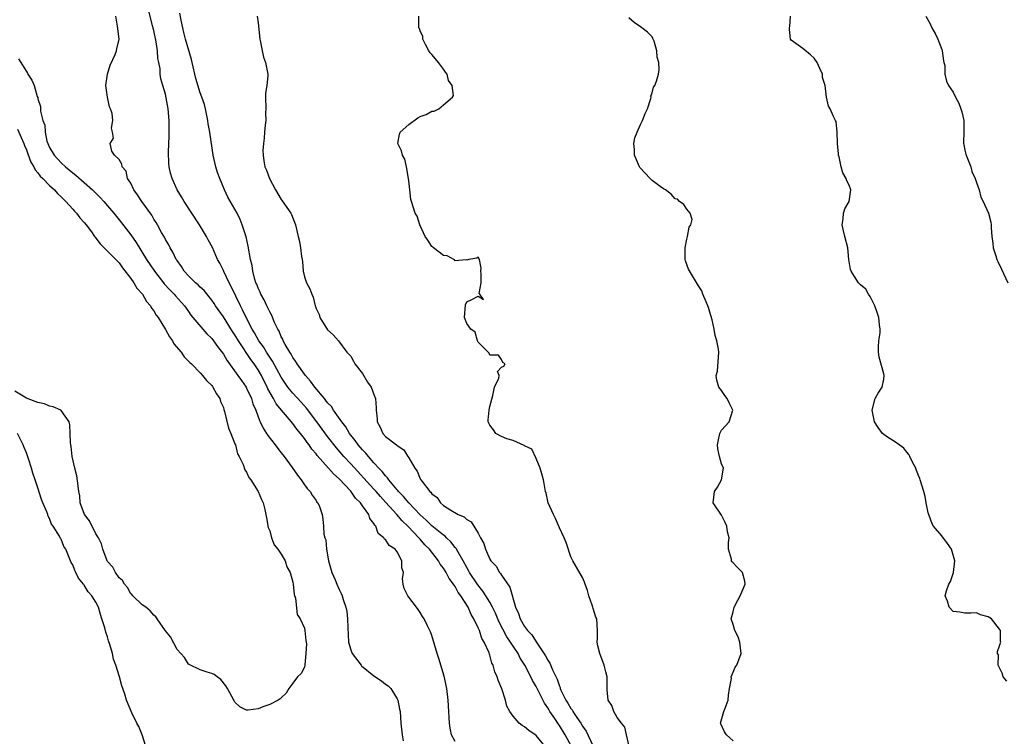
# Model space of a CAD drawing. Units: inches. Extents: x 2580000 to 2583000, y 1512000 to 1515000.
# Drawn here: x 2581028 to 2581198, y 1513075 to 1513198 of the extents above; entities that cross this region are included whole.
import ezdxf

# ---------------------------------------------------------------- set-up
doc = ezdxf.new("R2010")
doc.units = ezdxf.units.IN
doc.header["$MEASUREMENT"] = 0
doc.layers.add('LD25801512_2ft', color=122, linetype='Continuous')

msp = doc.modelspace()

# ---------------------------------------------------------------- linework, layer by layer
at = {"layer": 'LD25801512_2ft'}
for points, elevation in [([(2581103, 1513073.86), (2581102.39, 1513075), (2581102.14, 1513076.14), (2581102.05, 1513077), (2581101.98, 1513077.98), (2581101.94, 1513079), (2581101.81, 1513081), (2581101.55, 1513083), (2581101.09, 1513085.09), (2581100.18, 1513088.18), (2581099.9, 1513089), (2581099.43, 1513090.57), (2581099, 1513092.12), (2581098.75, 1513092.75), (2581098.23, 1513093.77), (2581097.66, 1513095), (2581097.4, 1513095.4), (2581097, 1513096.08), (2581096.61, 1513096.61), (2581096.35, 1513097), (2581095, 1513098.77), (2581094.84, 1513099), (2581094.22, 1513100.22), (2581094.04, 1513101), (2581093.93, 1513101.93), (2581094.09, 1513103), (2581093.82, 1513103.82), (2581093.83, 1513105), (2581093, 1513106.56), (2581092.66, 1513107), (2581091.64, 1513107.64), (2581091, 1513108.7), (2581090.79, 1513108.78), (2581090.72, 1513109), (2581089.73, 1513109.73), (2581089.33, 1513111), (2581089.16, 1513111.16), (2581089, 1513111.47), (2581088.31, 1513112.31), (2581088.1, 1513113), (2581087, 1513114.53), (2581086.68, 1513115), (2581085.83, 1513115.83), (2581085, 1513117.03), (2581083, 1513119.16), (2581082.01, 1513120.01), (2581081.15, 1513121), (2581079.18, 1513123.18), (2581079, 1513123.45), (2581078.28, 1513124.28), (2581077.81, 1513125), (2581077.45, 1513125.45), (2581077, 1513126.14), (2581076.33, 1513127), (2581075.71, 1513127.71), (2581075, 1513128.71), (2581072.11, 1513132.11), (2581071.64, 1513133), (2581070.7, 1513134.7), (2581070.58, 1513135), (2581069.57, 1513137), (2581069, 1513137.98), (2581068.3, 1513139), (2581067.74, 1513139.74), (2581065.59, 1513143), (2581065, 1513143.99), (2581064.59, 1513144.59), (2581063, 1513147.09), (2581061.66, 1513149), (2581061.41, 1513149.41), (2581061, 1513149.98), (2581059.66, 1513151.66), (2581059, 1513152.25), (2581058.63, 1513152.63), (2581058.19, 1513153), (2581057, 1513154.18), (2581056.25, 1513155), (2581055.78, 1513155.78), (2581055, 1513156.81), (2581054.87, 1513157), (2581054.28, 1513158.28), (2581053.8, 1513159), (2581053.56, 1513159.56), (2581053, 1513160.47), (2581052.83, 1513160.83), (2581052.33, 1513161.67), (2581051.63, 1513163), (2581051.4, 1513163.4), (2581051, 1513163.99), (2581050.64, 1513164.64), (2581048.93, 1513167), (2581048.18, 1513168.18), (2581047.54, 1513169), (2581047, 1513170.17), (2581046.46, 1513171), (2581046.23, 1513172.23), (2581045.53, 1513173), (2581045.48, 1513173.48), (2581045, 1513174.26), (2581044.19, 1513175), (2581043.72, 1513175.72), (2581043.45, 1513177), (2581044.06, 1513177.94), (2581043.86, 1513179), (2581043.67, 1513179.67), (2581043.91, 1513181), (2581043.8, 1513182.2), (2581043.54, 1513183), (2581043.36, 1513183.36), (2581043.02, 1513185), (2581042.73, 1513187), (2581043, 1513189), (2581043.46, 1513190.54), (2581044.35, 1513192.35), (2581044.58, 1513193), (2581044.62, 1513193.38), (2581045.01, 1513195), (2581044.74, 1513197.26), (2581044.41, 1513199)], 8010), ([(2581118.55, 1513073), (2581117, 1513074.85), (2581115.73, 1513075.73), (2581115, 1513076.39), (2581114.6, 1513076.6), (2581114.05, 1513077), (2581113, 1513078.19), (2581112.43, 1513079), (2581111.96, 1513079.96), (2581111.7, 1513081), (2581111.08, 1513082.92), (2581110.43, 1513084.43), (2581110.27, 1513085), (2581109.86, 1513085.86), (2581109.58, 1513087), (2581109.37, 1513087.37), (2581109, 1513088.73), (2581108.92, 1513088.92), (2581108.86, 1513089.14), (2581108.03, 1513091), (2581107.64, 1513091.64), (2581107.19, 1513093), (2581107, 1513093.44), (2581106.24, 1513095), (2581105.75, 1513095.75), (2581105.24, 1513097), (2581104, 1513099), (2581103.56, 1513099.57), (2581103, 1513100.61), (2581102.82, 1513100.82), (2581102.73, 1513101), (2581101.99, 1513101.99), (2581101.46, 1513103), (2581101.28, 1513103.28), (2581101, 1513103.75), (2581100.44, 1513104.44), (2581100.12, 1513105), (2581098.59, 1513107), (2581097.79, 1513107.79), (2581097, 1513108.73), (2581096.87, 1513108.87), (2581096.77, 1513109), (2581094.92, 1513110.92), (2581094.85, 1513111), (2581093.89, 1513111.89), (2581092.96, 1513113), (2581091, 1513115.14), (2581090.1, 1513116.1), (2581089.35, 1513117), (2581089, 1513117.39), (2581085, 1513121.75), (2581083.82, 1513123), (2581082.51, 1513124.51), (2581081, 1513126.46), (2581079.15, 1513129), (2581077.34, 1513131.34), (2581076.41, 1513132.41), (2581075, 1513133.95), (2581074.14, 1513135), (2581073.67, 1513135.67), (2581073, 1513136.73), (2581071.48, 1513139.48), (2581071, 1513140.15), (2581070.44, 1513141), (2581069.91, 1513141.91), (2581069.12, 1513143), (2581068.37, 1513144.37), (2581067.98, 1513145), (2581066.92, 1513147), (2581066.32, 1513148.32), (2581065.94, 1513149), (2581064.36, 1513152.36), (2581064.02, 1513153), (2581063.09, 1513154.91), (2581063, 1513155.12), (2581062.37, 1513156.37), (2581062.01, 1513157), (2581061.72, 1513157.72), (2581061.1, 1513159.1), (2581060.39, 1513160.39), (2581060.09, 1513161), (2581058.87, 1513163), (2581056.23, 1513167), (2581055.8, 1513167.8), (2581055.05, 1513169), (2581054.16, 1513171), (2581053.89, 1513171.89), (2581053.67, 1513173), (2581053.58, 1513173.58), (2581053.51, 1513175.51), (2581053.65, 1513178.35), (2581053.67, 1513179), (2581053.67, 1513181), (2581053.49, 1513183), (2581053, 1513185.53), (2581052.53, 1513187), (2581052.2, 1513188.2), (2581052.08, 1513189), (2581052.07, 1513189.93), (2581051.86, 1513191), (2581051.68, 1513191.68), (2581051.64, 1513193), (2581051.42, 1513194.58), (2581051, 1513196.51), (2581050.85, 1513197.15), (2581050.1, 1513200.1)], 8012), ([(2581123.08, 1513073), (2581122, 1513075), (2581121, 1513076.6), (2581120.83, 1513076.83), (2581120.19, 1513077.81), (2581119.37, 1513079), (2581119.23, 1513079.23), (2581119, 1513079.66), (2581118.44, 1513080.44), (2581117.36, 1513082.64), (2581117, 1513083.34), (2581116.37, 1513084.37), (2581116.08, 1513085), (2581115.03, 1513087), (2581114.24, 1513088.24), (2581113.86, 1513089), (2581113, 1513090.28), (2581112.56, 1513091), (2581111.92, 1513091.92), (2581110.54, 1513094.54), (2581109.96, 1513095.96), (2581109.46, 1513097), (2581109, 1513097.89), (2581108.33, 1513099), (2581107.8, 1513099.8), (2581106.9, 1513100.9), (2581105.48, 1513103), (2581105.32, 1513103.32), (2581105, 1513103.85), (2581104.38, 1513105), (2581103.51, 1513106.49), (2581103.16, 1513107.16), (2581103, 1513107.33), (2581102.29, 1513108.29), (2581101.53, 1513109), (2581101.27, 1513109.27), (2581101, 1513109.44), (2581099, 1513111.07), (2581098.02, 1513112.02), (2581096.97, 1513112.97), (2581095.04, 1513115), (2581094.11, 1513116.11), (2581093.23, 1513117), (2581093.14, 1513117.14), (2581093, 1513117.29), (2581091.57, 1513119), (2581091.35, 1513119.35), (2581091, 1513119.68), (2581090.42, 1513120.42), (2581089.84, 1513121), (2581089, 1513121.92), (2581088.04, 1513123), (2581087.59, 1513123.59), (2581087, 1513124.16), (2581086.29, 1513125), (2581085.78, 1513125.78), (2581084.8, 1513127), (2581084.15, 1513128.15), (2581083.45, 1513129), (2581082.02, 1513131), (2581081.64, 1513131.64), (2581081, 1513132.26), (2581080.7, 1513132.7), (2581080.43, 1513133), (2581078.78, 1513135), (2581078.04, 1513136.04), (2581077.17, 1513137), (2581077, 1513137.22), (2581075.73, 1513139), (2581075.48, 1513139.48), (2581075, 1513140.11), (2581074.69, 1513140.69), (2581074.46, 1513141), (2581073.68, 1513142.32), (2581073.33, 1513143), (2581073.25, 1513143.25), (2581073, 1513143.69), (2581072.63, 1513144.63), (2581072.4, 1513145), (2581071.84, 1513146.16), (2581071.36, 1513147.36), (2581071, 1513147.96), (2581070.69, 1513148.69), (2581070.52, 1513149), (2581070.05, 1513150.05), (2581069.48, 1513151), (2581069.36, 1513151.36), (2581069, 1513152.04), (2581068.75, 1513152.75), (2581068.63, 1513153), (2581068.44, 1513153.56), (2581068.07, 1513155), (2581067.95, 1513155.95), (2581067.67, 1513157), (2581067.28, 1513159.28), (2581066.93, 1513160.93), (2581066.27, 1513163), (2581065.89, 1513163.89), (2581065.36, 1513165), (2581065, 1513165.68), (2581063.78, 1513167.78), (2581063.22, 1513169), (2581062.37, 1513171), (2581062.01, 1513172.01), (2581061.69, 1513173), (2581061.23, 1513175), (2581060.65, 1513179), (2581060.39, 1513180.39), (2581060.31, 1513181), (2581059.9, 1513183), (2581059.72, 1513183.72), (2581059.31, 1513185), (2581059, 1513185.78), (2581058.24, 1513188.24), (2581057.59, 1513191), (2581057.49, 1513191.49), (2581056.47, 1513195), (2581056.19, 1513196.19), (2581055.98, 1513197), (2581055.71, 1513198.29), (2581055.5, 1513199.5)], 8014), ([(2581068.83, 1513199), (2581069, 1513197.82), (2581069.32, 1513195), (2581069.43, 1513194.57), (2581069.69, 1513193), (2581069.92, 1513191.92), (2581070.29, 1513191), (2581070.67, 1513189), (2581070.67, 1513188.67), (2581070.48, 1513187), (2581070.3, 1513185.7), (2581070.27, 1513185), (2581070.31, 1513183), (2581070.29, 1513182.29), (2581070.31, 1513181), (2581070.21, 1513180.21), (2581070.11, 1513179), (2581070.05, 1513177.95), (2581069.9, 1513177), (2581069.83, 1513175.83), (2581069.85, 1513175), (2581070, 1513174), (2581070.18, 1513173), (2581070.43, 1513172.43), (2581070.94, 1513171), (2581071.99, 1513169), (2581073, 1513167.35), (2581073.13, 1513167.13), (2581074.62, 1513165), (2581074.76, 1513164.76), (2581075.43, 1513163), (2581075.9, 1513161), (2581076.13, 1513160.13), (2581076.34, 1513159), (2581076.5, 1513157.5), (2581076.59, 1513157), (2581076.64, 1513156.64), (2581076.78, 1513155), (2581077, 1513154.04), (2581077.36, 1513153), (2581077.94, 1513151.94), (2581078.29, 1513151), (2581078.53, 1513150.53), (2581078.87, 1513149), (2581078.91, 1513148.91), (2581079, 1513148.53), (2581079.51, 1513147.51), (2581079.66, 1513147), (2581081, 1513144.88), (2581081.98, 1513143.98), (2581082.89, 1513143), (2581084.31, 1513141), (2581084.67, 1513140.67), (2581085, 1513140.31), (2581085.47, 1513139.47), (2581085.71, 1513139), (2581087, 1513137.32), (2581087.86, 1513135.86), (2581088.49, 1513135), (2581089, 1513133.72), (2581089.24, 1513133), (2581089.39, 1513131.39), (2581089.35, 1513131), (2581089.54, 1513129.54), (2581089.57, 1513129), (2581090.05, 1513128.05), (2581090.55, 1513127), (2581091, 1513126.49), (2581092.88, 1513125), (2581092.95, 1513124.95), (2581093, 1513124.89), (2581094.17, 1513124.17), (2581094.84, 1513123), (2581095, 1513122.76), (2581096.03, 1513121), (2581096.48, 1513120.48), (2581097, 1513119.16), (2581097.07, 1513119.07), (2581097.1, 1513119), (2581097.32, 1513118.68), (2581098.64, 1513117), (2581098.84, 1513116.84), (2581099, 1513116.57), (2581099.92, 1513115.92), (2581100.47, 1513115), (2581101, 1513114.56), (2581102.27, 1513113.73), (2581103.55, 1513113), (2581104.59, 1513112.59), (2581105, 1513112.17), (2581105.75, 1513111.75), (2581106.25, 1513111), (2581107, 1513109.77), (2581107.41, 1513109), (2581107.98, 1513107.98), (2581108.23, 1513107), (2581109, 1513105.3), (2581109.18, 1513105), (2581110.07, 1513104.07), (2581110.65, 1513103), (2581110.83, 1513102.83), (2581111, 1513102.53), (2581112.46, 1513100.46), (2581113.44, 1513097), (2581113.94, 1513095.94), (2581114.21, 1513095), (2581115, 1513093.67), (2581115.51, 1513093), (2581116.24, 1513092.24), (2581117, 1513091.05), (2581118.63, 1513088.63), (2581119, 1513087.85), (2581119.35, 1513087.35), (2581119.81, 1513086.19), (2581120.6, 1513084.6), (2581121, 1513083.41), (2581121.14, 1513083.14), (2581121.16, 1513083), (2581121.28, 1513082.72), (2581122.13, 1513081), (2581122.47, 1513080.47), (2581123, 1513079.53), (2581123.24, 1513079.24), (2581123.35, 1513079), (2581124.02, 1513077.98), (2581124.7, 1513077), (2581125, 1513076.49), (2581125.61, 1513075.61), (2581126.72, 1513073.28)], 8016), ([(2581133, 1513073.25), (2581132.61, 1513075), (2581132.29, 1513076.29), (2581131.7, 1513077), (2581131, 1513078), (2581130.38, 1513079), (2581130.04, 1513080.04), (2581129.43, 1513081), (2581129.25, 1513082.75), (2581129.26, 1513085), (2581129, 1513085.86), (2581128.73, 1513087), (2581127.96, 1513089), (2581127.65, 1513090.35), (2581127.54, 1513091), (2581127.59, 1513091.59), (2581127.6, 1513093), (2581127.46, 1513095), (2581127.32, 1513095.32), (2581126.81, 1513096.81), (2581126.77, 1513097), (2581126.66, 1513097.34), (2581126.09, 1513099), (2581125.87, 1513099.87), (2581125.46, 1513101), (2581125.35, 1513101.35), (2581125, 1513102.13), (2581123.93, 1513103.93), (2581123.33, 1513105), (2581123, 1513105.69), (2581122.16, 1513108.16), (2581121.8, 1513109), (2581121, 1513110.69), (2581120.34, 1513112.34), (2581119.98, 1513113), (2581119.09, 1513115), (2581119, 1513115.32), (2581118.7, 1513116.7), (2581118.62, 1513117), (2581118.38, 1513118.38), (2581118.25, 1513119), (2581118, 1513120), (2581117.71, 1513121), (2581117, 1513122.66), (2581116.26, 1513124.26), (2581115, 1513124.88), (2581114.94, 1513124.94), (2581113, 1513125.76), (2581111.94, 1513126.06), (2581111, 1513126.45), (2581110.03, 1513127), (2581109.63, 1513127.63), (2581109, 1513128.41), (2581108.73, 1513129), (2581108.71, 1513129.29), (2581108.89, 1513131), (2581109, 1513131.66), (2581109.54, 1513133.54), (2581109.82, 1513135), (2581110.54, 1513136.54), (2581110.59, 1513137), (2581110.34, 1513137.66), (2581111, 1513138.42), (2581111.42, 1513138.58), (2581111.67, 1513139), (2581111.22, 1513139.22), (2581111, 1513139.75), (2581110.49, 1513140.49), (2581109, 1513140.52), (2581108.87, 1513140.87), (2581108.69, 1513141), (2581107, 1513142.74), (2581106.88, 1513143), (2581106.46, 1513144.46), (2581105.74, 1513145), (2581105, 1513145.99), (2581104.62, 1513147), (2581104.8, 1513149.2), (2581105, 1513149.72), (2581105.89, 1513150.11), (2581107, 1513150.7), (2581107.9, 1513150.1), (2581107.26, 1513151), (2581107.14, 1513151.14), (2581107.48, 1513153), (2581107.48, 1513154.52), (2581107.45, 1513155), (2581107.53, 1513155.53), (2581107.24, 1513157), (2581107, 1513157.38), (2581106.78, 1513157.22), (2581105.35, 1513157), (2581105, 1513156.91), (2581104.94, 1513156.94), (2581103, 1513156.79), (2581102.92, 1513156.92), (2581101.64, 1513157.64), (2581101, 1513157.69), (2581099.29, 1513159), (2581099.15, 1513159.15), (2581099, 1513159.26), (2581098.32, 1513160.32), (2581097.86, 1513161), (2581096.92, 1513163), (2581096.47, 1513164.47), (2581096.09, 1513165), (2581095.47, 1513167), (2581095.35, 1513167.35), (2581095.2, 1513169), (2581095, 1513170.57), (2581094.96, 1513171), (2581094.62, 1513173), (2581094.3, 1513174.3), (2581093.94, 1513175), (2581093.77, 1513175.77), (2581093.11, 1513177), (2581093.39, 1513178.61), (2581093.52, 1513179), (2581095, 1513180.32), (2581096.56, 1513181.44), (2581097, 1513181.68), (2581097.98, 1513182.02), (2581099, 1513182.59), (2581099.4, 1513182.6), (2581100.22, 1513183), (2581101, 1513183.71), (2581102.58, 1513185), (2581102.71, 1513185.29), (2581102.5, 1513187), (2581101.88, 1513187.88), (2581101.66, 1513189), (2581101.34, 1513189.34), (2581101, 1513189.84), (2581100.16, 1513191), (2581099.6, 1513191.6), (2581099, 1513192.39), (2581098.69, 1513192.69), (2581098.49, 1513193), (2581097.91, 1513194.09), (2581097.45, 1513195), (2581097.46, 1513195.46), (2581097, 1513196.47), (2581096.85, 1513196.85), (2581096.77, 1513197), (2581096.72, 1513199)], 8018), ([(2581198.25, 1513084.25), (2581197.59, 1513085), (2581197.5, 1513085.5), (2581196.75, 1513087), (2581196.79, 1513088.79), (2581196.65, 1513089), (2581196.65, 1513089.35), (2581197, 1513090.36), (2581197.12, 1513090.88), (2581197.18, 1513091), (2581197.15, 1513091.15), (2581197.13, 1513093), (2581197, 1513093.2), (2581195.57, 1513095), (2581195, 1513095.34), (2581193.71, 1513095.71), (2581193, 1513096.04), (2581192, 1513096), (2581191, 1513096), (2581190.15, 1513096.15), (2581189, 1513096.27), (2581188.29, 1513097), (2581187.97, 1513098.03), (2581187.62, 1513099), (2581187.82, 1513099.82), (2581188.25, 1513101), (2581188.53, 1513101.47), (2581189.02, 1513103), (2581189.26, 1513105), (2581188.67, 1513107), (2581188.01, 1513108.01), (2581187, 1513109.31), (2581185.6, 1513111), (2581185.38, 1513111.38), (2581184.81, 1513112.81), (2581184.69, 1513113.31), (2581184.33, 1513115), (2581184.14, 1513116.14), (2581183.91, 1513117), (2581183.29, 1513119), (2581183.2, 1513119.2), (2581183, 1513119.76), (2581182.62, 1513120.62), (2581182.51, 1513121), (2581181.97, 1513122.03), (2581181.49, 1513123), (2581181.35, 1513123.35), (2581181, 1513123.76), (2581180.48, 1513124.48), (2581179.64, 1513125), (2581179, 1513125.49), (2581177.66, 1513126.34), (2581177, 1513126.79), (2581176.76, 1513127), (2581176.04, 1513128.04), (2581175.42, 1513129), (2581175.01, 1513131), (2581175.5, 1513133), (2581176.04, 1513133.96), (2581176.71, 1513135), (2581177, 1513136.38), (2581177.09, 1513137), (2581177, 1513137.25), (2581176.18, 1513140.18), (2581176.1, 1513141), (2581176.06, 1513141.94), (2581176.14, 1513143), (2581176.35, 1513144.35), (2581176.36, 1513145), (2581176.26, 1513145.74), (2581176.13, 1513147), (2581175.86, 1513147.86), (2581175.43, 1513149), (2581174.64, 1513150.64), (2581174.35, 1513151), (2581173.9, 1513151.9), (2581173, 1513152.61), (2581172.82, 1513152.83), (2581172.64, 1513153), (2581171.95, 1513154.05), (2581171.36, 1513155), (2581171.28, 1513155.28), (2581170.97, 1513157), (2581170.79, 1513159), (2581170.3, 1513161), (2581170.03, 1513161.97), (2581169.81, 1513163), (2581170, 1513164), (2581170.05, 1513165), (2581170.27, 1513165.73), (2581171.03, 1513167), (2581171.31, 1513169), (2581171, 1513169.83), (2581170.6, 1513170.6), (2581170.53, 1513171), (2581169.93, 1513171.93), (2581169.66, 1513173), (2581169.31, 1513174.69), (2581169.21, 1513175), (2581169.21, 1513175.21), (2581169.03, 1513177), (2581168.95, 1513179), (2581168.8, 1513180.8), (2581168.66, 1513181), (2581168.32, 1513181.68), (2581167.74, 1513183), (2581167.47, 1513183.47), (2581167.11, 1513185), (2581166.87, 1513187), (2581166.43, 1513188.43), (2581166.42, 1513189), (2581165.95, 1513189.95), (2581165.49, 1513191), (2581165, 1513191.72), (2581164.33, 1513192.33), (2581163, 1513193.41), (2581161.44, 1513194.56), (2581161, 1513194.86), (2581160.91, 1513195), (2581160.71, 1513196.71), (2581160.73, 1513197), (2581160.79, 1513197.21), (2581160.89, 1513199)], 8022), ([(2581184.27, 1513199), (2581185, 1513197.68), (2581185.29, 1513197), (2581185.91, 1513195.91), (2581186.33, 1513195), (2581187, 1513193.24), (2581187.08, 1513193), (2581187.28, 1513191.27), (2581187.38, 1513191), (2581187.54, 1513190.46), (2581187.52, 1513189), (2581187.8, 1513187.8), (2581188.19, 1513187), (2581189, 1513185.85), (2581189.37, 1513185), (2581189.96, 1513183.96), (2581190.3, 1513183), (2581190.5, 1513182.5), (2581190.82, 1513181), (2581190.84, 1513180.84), (2581190.81, 1513179), (2581190.75, 1513177.25), (2581190.76, 1513177), (2581190.79, 1513176.79), (2581191, 1513175.85), (2581191.18, 1513175.18), (2581191.2, 1513175), (2581192, 1513173), (2581192.21, 1513172.21), (2581192.78, 1513171), (2581193, 1513170.29), (2581193.46, 1513169), (2581193.77, 1513167.77), (2581194.18, 1513167), (2581195.06, 1513165), (2581195.46, 1513163.46), (2581195.52, 1513163), (2581195.51, 1513162.49), (2581195.64, 1513161), (2581195.82, 1513159.82), (2581195.91, 1513159), (2581196.34, 1513157.66), (2581196.54, 1513157), (2581196.66, 1513156.66), (2581197.32, 1513155.32), (2581198.39, 1513153)], 8024), ([(2581151, 1513073.96), (2581149.86, 1513075), (2581149.52, 1513075.52), (2581148.87, 1513076.87), (2581148.84, 1513077), (2581149.4, 1513079), (2581149.6, 1513079.6), (2581150.14, 1513081), (2581150.18, 1513081.82), (2581150.38, 1513083), (2581150.7, 1513084.7), (2581150.66, 1513085), (2581151, 1513085.81), (2581151.33, 1513086.67), (2581151.62, 1513087), (2581152.39, 1513089), (2581152.15, 1513091), (2581151.88, 1513091.88), (2581151.3, 1513093), (2581151, 1513094.03), (2581150.68, 1513095), (2581151, 1513096.19), (2581151.2, 1513097), (2581151.79, 1513098.21), (2581152.22, 1513099), (2581153.07, 1513101), (2581153, 1513101.48), (2581152.59, 1513103), (2581151.79, 1513103.79), (2581150.84, 1513104.84), (2581150.74, 1513105), (2581150.69, 1513105.31), (2581150.2, 1513107), (2581150.2, 1513108.2), (2581150.31, 1513109), (2581150.01, 1513110.01), (2581149.91, 1513111), (2581149.6, 1513111.6), (2581149, 1513112.92), (2581147.54, 1513115), (2581147.76, 1513117), (2581148.3, 1513117.7), (2581148.97, 1513119), (2581149.31, 1513121), (2581149, 1513121.76), (2581148.67, 1513123), (2581148.36, 1513124.36), (2581148.31, 1513125), (2581148.39, 1513125.61), (2581148.7, 1513127), (2581149, 1513127.58), (2581150.33, 1513129), (2581150.93, 1513131), (2581150.29, 1513132.29), (2581149.96, 1513133), (2581149.55, 1513133.55), (2581149, 1513134.39), (2581148.55, 1513135), (2581148.19, 1513136.19), (2581148.08, 1513137), (2581148.27, 1513137.73), (2581148.54, 1513141), (2581148.47, 1513141.53), (2581148.21, 1513143), (2581147.87, 1513143.87), (2581147.71, 1513145), (2581147.4, 1513146.6), (2581147, 1513147.92), (2581146.72, 1513148.72), (2581146.64, 1513149), (2581146.32, 1513149.68), (2581145.77, 1513151), (2581145.6, 1513151.6), (2581145, 1513152.48), (2581143.31, 1513155.31), (2581142.75, 1513156.75), (2581142.74, 1513157), (2581142.7, 1513158.7), (2581142.73, 1513159), (2581143, 1513160.5), (2581143.12, 1513161), (2581143.42, 1513162.58), (2581143.7, 1513163), (2581143.92, 1513163.92), (2581143.6, 1513165), (2581143, 1513165.67), (2581142.47, 1513166.47), (2581141.73, 1513167), (2581141.39, 1513167.39), (2581141, 1513167.47), (2581140.3, 1513168.3), (2581139.32, 1513169), (2581139, 1513169.19), (2581138.4, 1513169.6), (2581137, 1513170.65), (2581136.66, 1513171), (2581134.88, 1513172.88), (2581134.82, 1513173), (2581133.96, 1513175), (2581133.97, 1513175.97), (2581133.85, 1513177), (2581134.02, 1513177.98), (2581134.41, 1513179), (2581135, 1513180.28), (2581135.35, 1513181), (2581135.82, 1513182.18), (2581136.19, 1513183), (2581136.79, 1513184.79), (2581136.83, 1513185), (2581136.81, 1513185.19), (2581137, 1513185.74), (2581137.27, 1513186.73), (2581137.49, 1513187), (2581137.79, 1513187.79), (2581138.11, 1513189), (2581138.22, 1513189.78), (2581138.18, 1513191), (2581137.9, 1513191.9), (2581137.84, 1513193), (2581137.34, 1513194.66), (2581137.16, 1513195.16), (2581137, 1513195.42), (2581136.23, 1513196.23), (2581135.22, 1513197), (2581135, 1513197.14), (2581133.92, 1513197.92), (2581133, 1513198.69)], 8020), ([(2581027.63, 1513191.63), (2581029, 1513189.42), (2581029.17, 1513189.17), (2581029.27, 1513189), (2581029.94, 1513187.94), (2581030.32, 1513187), (2581030.88, 1513185.12), (2581030.96, 1513184.96), (2581031, 1513184.72), (2581031.41, 1513183.41), (2581031.43, 1513183), (2581031.42, 1513182.58), (2581031.86, 1513181), (2581032.18, 1513180.18), (2581032.22, 1513179), (2581032.55, 1513177.44), (2581032.69, 1513177), (2581033, 1513176.34), (2581033.77, 1513175), (2581035, 1513173.69), (2581035.76, 1513173), (2581037, 1513171.98), (2581037.56, 1513171.56), (2581039, 1513170.29), (2581040.42, 1513169), (2581041.72, 1513167.72), (2581042.37, 1513167), (2581043, 1513166.28), (2581044.09, 1513165), (2581045, 1513163.87), (2581047, 1513161.27), (2581047.93, 1513159.93), (2581049.76, 1513157), (2581051.11, 1513155), (2581052.66, 1513153), (2581052.81, 1513152.81), (2581053.76, 1513151.76), (2581054.52, 1513151), (2581054.74, 1513150.74), (2581056.32, 1513149), (2581056.59, 1513148.59), (2581057, 1513148.02), (2581057.41, 1513147.41), (2581059.43, 1513145), (2581060.16, 1513144.16), (2581061, 1513143.36), (2581061.27, 1513143), (2581061.99, 1513141.99), (2581063, 1513140.66), (2581063.62, 1513139.62), (2581065.52, 1513137), (2581066.11, 1513136.11), (2581066.91, 1513135), (2581067, 1513134.82), (2581067.84, 1513133), (2581068.11, 1513132.11), (2581068.58, 1513131), (2581069.23, 1513129.23), (2581069.36, 1513129), (2581069.89, 1513127.89), (2581070.47, 1513127), (2581070.66, 1513126.66), (2581071.94, 1513125), (2581072.38, 1513124.38), (2581073, 1513123.62), (2581073.48, 1513123), (2581074.88, 1513121.12), (2581075.79, 1513119.79), (2581076.42, 1513119), (2581077, 1513118.13), (2581077.47, 1513117.47), (2581077.96, 1513117), (2581078.32, 1513116.32), (2581079, 1513115.42), (2581079.16, 1513115.16), (2581079.33, 1513115), (2581079.59, 1513114.41), (2581080.07, 1513113), (2581080.18, 1513112.18), (2581080.3, 1513111), (2581080.36, 1513109.64), (2581080.52, 1513109), (2581080.66, 1513108.66), (2581080.78, 1513107), (2581081.13, 1513105), (2581081.73, 1513103), (2581082.29, 1513101.71), (2581082.58, 1513101), (2581083, 1513100.07), (2581083.35, 1513099.35), (2581083.49, 1513099), (2581083.67, 1513098.33), (2581084.13, 1513097), (2581084.29, 1513096.29), (2581084.43, 1513095), (2581084.48, 1513093.52), (2581084.62, 1513091), (2581085, 1513089.66), (2581085.24, 1513089), (2581086.76, 1513087), (2581086.87, 1513086.87), (2581089, 1513085.18), (2581090.3, 1513084.3), (2581091, 1513083.72), (2581091.45, 1513083.45), (2581091.91, 1513083), (2581093, 1513081.22), (2581093.11, 1513081), (2581093.43, 1513079.43), (2581093.5, 1513079), (2581093.66, 1513077), (2581093.85, 1513075), (2581094.02, 1513073.98)], 8008), ([(2581027.47, 1513179.47), (2581028.58, 1513177), (2581028.69, 1513176.69), (2581029, 1513175.92), (2581029.24, 1513175.24), (2581029.78, 1513173.78), (2581030.27, 1513173), (2581030.49, 1513172.49), (2581031, 1513171.93), (2581031.4, 1513171.4), (2581031.82, 1513171), (2581033, 1513169.79), (2581033.86, 1513169), (2581034.38, 1513168.38), (2581035, 1513167.83), (2581035.4, 1513167.4), (2581035.82, 1513167), (2581037, 1513165.7), (2581037.32, 1513165.32), (2581037.63, 1513165), (2581038.22, 1513164.22), (2581039, 1513163.4), (2581039.33, 1513163), (2581040.22, 1513161.78), (2581040.78, 1513161), (2581040.86, 1513160.86), (2581041, 1513160.7), (2581041.71, 1513159.71), (2581043, 1513158.46), (2581044.43, 1513157), (2581044.7, 1513156.7), (2581045, 1513156.41), (2581045.59, 1513155.59), (2581047, 1513153.75), (2581047.54, 1513153), (2581048.07, 1513152.07), (2581049.02, 1513151), (2581049.74, 1513149.74), (2581050.41, 1513149), (2581050.6, 1513148.6), (2581051, 1513148.12), (2581051.42, 1513147.42), (2581051.72, 1513147), (2581053, 1513144.93), (2581053.69, 1513143.69), (2581054.2, 1513143), (2581054.46, 1513142.46), (2581055.72, 1513141), (2581056.22, 1513140.22), (2581057, 1513139.48), (2581057.23, 1513139.23), (2581057.48, 1513139), (2581059, 1513137.46), (2581059.42, 1513137), (2581060.1, 1513136.1), (2581061, 1513135.29), (2581061.11, 1513135.11), (2581061.21, 1513135), (2581061.8, 1513133.8), (2581062.39, 1513133), (2581062.51, 1513132.51), (2581063, 1513131.46), (2581063.1, 1513131.1), (2581063.22, 1513130.78), (2581063.89, 1513127.89), (2581064.3, 1513127), (2581065, 1513125.22), (2581065.07, 1513125), (2581065.46, 1513123.46), (2581065.71, 1513123), (2581066.39, 1513121.61), (2581066.72, 1513120.72), (2581067, 1513120.29), (2581067.4, 1513119.4), (2581067.74, 1513119), (2581069.02, 1513117), (2581069.6, 1513115.6), (2581069.89, 1513115), (2581070.14, 1513113.86), (2581070.36, 1513113), (2581070.44, 1513112.44), (2581070.75, 1513110.75), (2581071, 1513110.21), (2581071.32, 1513109), (2581071.77, 1513107.77), (2581072.39, 1513107), (2581073, 1513106.14), (2581073.66, 1513105), (2581073.96, 1513103.97), (2581074.56, 1513103), (2581075, 1513101.35), (2581075.07, 1513101), (2581075.2, 1513099.2), (2581075.43, 1513098.57), (2581075.75, 1513095.75), (2581076.27, 1513095), (2581077, 1513093.37), (2581077.09, 1513093), (2581077.24, 1513091.24), (2581077.33, 1513090.67), (2581077.25, 1513089), (2581077.05, 1513087.05), (2581077.07, 1513087), (2581077, 1513086.64), (2581076.42, 1513085.58), (2581075.78, 1513085), (2581075, 1513083.9), (2581074.32, 1513083), (2581073.84, 1513082.16), (2581073, 1513081.39), (2581072.82, 1513081.18), (2581072.44, 1513081), (2581071, 1513080.22), (2581069.81, 1513079.81), (2581069, 1513079.49), (2581067.26, 1513079.26), (2581067, 1513079.24), (2581065.85, 1513079.85), (2581065, 1513080.61), (2581064.85, 1513080.85), (2581063.69, 1513083), (2581063.44, 1513083.44), (2581062.56, 1513084.56), (2581061.93, 1513085), (2581061.4, 1513085.4), (2581061, 1513085.58), (2581060.22, 1513085.78), (2581059, 1513086.21), (2581057.12, 1513087.12), (2581057, 1513087.16), (2581056.31, 1513088.31), (2581055, 1513089.73), (2581053.89, 1513091.89), (2581053, 1513092.95), (2581051.57, 1513095), (2581051.35, 1513095.35), (2581051, 1513095.65), (2581050.39, 1513096.39), (2581049.61, 1513097), (2581049, 1513097.43), (2581047.37, 1513099), (2581047.2, 1513099.2), (2581047, 1513099.32), (2581046.44, 1513100.44), (2581045.91, 1513101), (2581045.61, 1513101.61), (2581045, 1513102.06), (2581044.38, 1513103), (2581043.94, 1513103.94), (2581043, 1513104.91), (2581042.95, 1513105), (2581042.21, 1513107), (2581041.95, 1513107.95), (2581041.42, 1513109), (2581041, 1513109.67), (2581039.9, 1513111.9), (2581039.01, 1513113), (2581038.31, 1513115), (2581038.2, 1513116.2), (2581038.04, 1513117), (2581037.95, 1513117.95), (2581037.68, 1513119.68), (2581037.34, 1513121), (2581036.92, 1513123), (2581036.73, 1513124.73), (2581036.66, 1513125), (2581036.6, 1513125.4), (2581036.55, 1513127), (2581036.48, 1513128.48), (2581036.39, 1513129), (2581035, 1513130.93), (2581034.93, 1513131), (2581033.61, 1513131.61), (2581033, 1513131.72), (2581032.1, 1513132.1), (2581031, 1513132.33), (2581030.53, 1513132.53), (2581029, 1513133.07), (2581027, 1513134.31)], 8006), ([(2581049.62, 1513073), (2581049, 1513074.99), (2581048.42, 1513076.42), (2581048.09, 1513077), (2581047.2, 1513078.8), (2581046.28, 1513081), (2581045.98, 1513082.02), (2581045.64, 1513083), (2581045.46, 1513083.46), (2581045.1, 1513085), (2581044.46, 1513087), (2581044.04, 1513088.04), (2581043.85, 1513089), (2581043.41, 1513090.59), (2581043.19, 1513091.19), (2581043, 1513091.89), (2581042.69, 1513092.69), (2581042.52, 1513093.48), (2581042.05, 1513095), (2581041.77, 1513095.77), (2581041.43, 1513097), (2581041, 1513097.9), (2581040.27, 1513099), (2581039.66, 1513099.66), (2581039, 1513100.84), (2581038.92, 1513100.92), (2581038.87, 1513101), (2581038, 1513102), (2581037.55, 1513103), (2581037.34, 1513103.34), (2581037, 1513104.32), (2581036.72, 1513104.72), (2581036.41, 1513105.59), (2581035.78, 1513107), (2581035.49, 1513107.49), (2581035, 1513108.76), (2581034.89, 1513108.89), (2581034.71, 1513109.29), (2581033.62, 1513111), (2581033.36, 1513111.36), (2581033, 1513112.34), (2581032.74, 1513112.74), (2581032.68, 1513113), (2581032.52, 1513113.48), (2581031.84, 1513115), (2581031.61, 1513115.61), (2581031, 1513117.61), (2581030.63, 1513118.63), (2581030.53, 1513119), (2581030.13, 1513120.13), (2581029.89, 1513121), (2581029.36, 1513122.64), (2581029, 1513123.64), (2581028.59, 1513124.59), (2581028.44, 1513125), (2581027.44, 1513127)], 8008)]:
    msp.add_lwpolyline(points, dxfattribs=dict(at, elevation=elevation))

doc.saveas('drawing.dxf')
